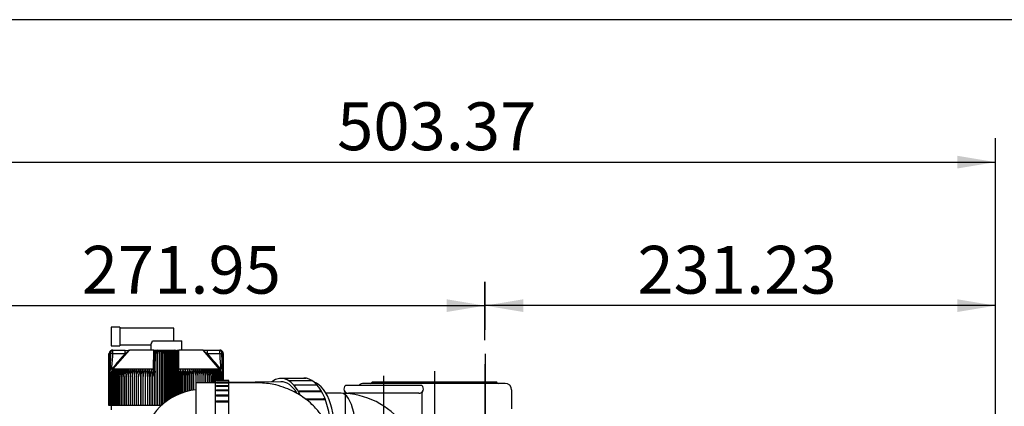
# Model space of a CAD drawing. Units: millimetres. Extents: x 0 to 408, y 0 to 202.
# Drawn here: x 55 to 108, y 181 to 202 of the extents above; entities that cross this region are included whole.
import ezdxf
from ezdxf.enums import TextEntityAlignment as Align
from ezdxf.lldxf.tags import DXFTag

# ---------------------------------------------------------------- set-up
doc = ezdxf.new("R2010")
doc.units = ezdxf.units.MM
for name, color, linetype in [('13811010_TAPON_R', 7, 'Continuous'), ('17211001', 7, 'Continuous'), ('17211020_TAPA_SA', 7, 'Continuous'), ('17211021', 7, 'Continuous'), ('17211028_CODO', 7, 'Continuous'), ('17211034_CODO_GO', 7, 'Continuous'), ('17220000.4', 7, 'Continuous'), ('54081020_ABRAZAD', 7, 'Continuous'), ('54082032_ABRAZAD', 7, 'Continuous'), ('DV1_Predeterminado', 7, 'Continuous'), ('Predeterminado', 7, 'Continuous')]:
    doc.layers.add(name, color=color, linetype=linetype)
doc.styles.add('SEACAD_Arial', font='arial.ttf')
tags = doc.linetypes.add('CENTER2', pattern=[28.575, 19.05, -3.175, 3.175, -3.175]).pattern_tags.tags
tags[10:11] = [DXFTag(74, 4), DXFTag(75, 0), DXFTag(340, '0'), DXFTag(46, 0.0), DXFTag(50, 0.0), DXFTag(44, 0.0), DXFTag(45, 0.0)]
tags[8:9] = [DXFTag(74, 4), DXFTag(75, 0), DXFTag(340, '0'), DXFTag(46, 0.0), DXFTag(50, 0.0), DXFTag(44, 0.0), DXFTag(45, 0.0)]
tags[6:7] = [DXFTag(74, 4), DXFTag(75, 0), DXFTag(340, '0'), DXFTag(46, 0.0), DXFTag(50, 0.0), DXFTag(44, 0.0), DXFTag(45, 0.0)]
tags[4:5] = [DXFTag(74, 4), DXFTag(75, 0), DXFTag(340, '0'), DXFTag(46, 0.0), DXFTag(50, 0.0), DXFTag(44, 0.0), DXFTag(45, 0.0)]
tags = doc.linetypes.add('HIDDEN2', pattern=[4.7625, 3.175, -1.5875]).pattern_tags.tags
tags[6:7] = [DXFTag(74, 4), DXFTag(75, 0), DXFTag(340, '0'), DXFTag(46, 0.0), DXFTag(50, 0.0), DXFTag(44, 0.0), DXFTag(45, 0.0)]
tags[4:5] = [DXFTag(74, 4), DXFTag(75, 0), DXFTag(340, '0'), DXFTag(46, 0.0), DXFTag(50, 0.0), DXFTag(44, 0.0), DXFTag(45, 0.0)]
doc.dimstyles.new('SOLE', dxfattribs={"dimtxt": 2.6, "dimasz": 2.08, "dimexe": 1.3, "dimexo": 1.3, "dimgap": 0.65, "dimtad": 1, "dimlfac": 8.333333, "dimdsep": 46, "dimtxsty": 'SEACAD_Arial', "dimblk1": '_SE_FILLED', "dimblk2": '_SE_FILLED', "dimsah": 1, "dimcen": 1.3, "dimadec": 0, "dimazin": 0, "dimtfac": 0.7, "dimtdec": 3, "dimtmove": 0, "dimatfit": 3, "dimfxl": 1, "dimarcsym": 0})

# ---------------------------------------------------------------- blocks, each defined once
blk = doc.blocks.new('SE1')
at = {"layer": '13811010_TAPON_R', "color": 7, "linetype": 'HIDDEN2'}
for p, q in [((59.723, 185.129), (59.723, 184.109)), ((60.203, 185.129), (59.723, 185.129)), ((60.203, 185.129), (60.203, 184.109)), ((63.143, 185.069), (60.203, 185.069)), ((63.143, 184.385), (63.143, 185.069)), ((60.203, 184.169), (61.884, 184.169)), ((61.883, 184.17), (61.883, 183.869)), ((61.977, 184.385), (63.563, 184.385)), ((63.563, 183.869), (63.563, 184.385)), ((59.604, 180.869), (59.604, 183.689)), ((59.61, 180.869), (59.61, 183.689)), ((59.622, 180.869), (59.622, 183.689)), ((59.64, 180.869), (59.64, 183.689)), ((59.693, 183.689), (59.672, 182.831)), ((59.723, 184.109), (60.203, 184.109)), ((59.819, 183.869), (59.783, 183.869)), ((59.819, 183.869), (60.487, 183.869)), ((62.042, 183.869), (60.723, 183.869)), ((62.064, 183.781), (62.042, 183.869)), ((62.087, 182.895), (62.087, 183.689)), ((62.122, 182.831), (62.139, 183.689)), ((62.202, 183.849), (62.202, 180.869)), ((62.249, 180.869), (62.249, 183.689)), ((62.267, 183.869), (63.179, 183.869)), ((62.332, 183.859), (62.332, 180.869)), ((62.384, 180.869), (62.384, 183.689)), ((62.462, 183.859), (62.462, 180.869)), ((62.519, 180.922), (62.519, 183.689)), ((62.593, 183.859), (62.593, 180.985)), ((62.655, 181.037), (62.655, 183.689)), ((62.723, 183.859), (62.723, 181.09)), ((62.792, 181.14), (62.792, 183.689)), ((62.854, 183.859), (62.854, 181.184)), ((62.927, 181.232), (62.927, 183.689)), ((62.985, 183.859), (62.985, 181.268)), ((63.063, 181.315), (63.063, 183.689)), ((63.115, 183.859), (63.115, 181.344)), ((63.198, 181.388), (63.198, 183.689)), ((63.244, 183.849), (63.244, 181.411)), ((63.308, 183.689), (63.325, 182.831)), ((63.359, 182.895), (63.359, 183.689)), ((63.362, 183.726), (63.362, 183.695)), ((64.724, 183.869), (63.405, 183.869)), ((64.734, 183.869), (64.96, 183.869)), ((64.96, 183.869), (65.628, 183.869)), ((65.628, 183.869), (65.663, 183.869)), ((65.775, 182.831), (65.754, 183.689)), ((65.807, 182.219), (65.807, 183.689)), ((65.825, 182.219), (65.825, 183.689)), ((65.837, 182.219), (65.837, 183.689)), ((65.843, 182.219), (65.843, 183.689)), ((59.672, 182.831), (59.663, 182.67)), ((59.663, 182.67), (59.663, 180.869)), ((59.664, 182.67), (59.685, 182.831)), ((59.752, 182.897), (59.752, 182.841)), ((59.795, 182.835), (59.756, 182.741)), ((61.338, 182.811), (61.338, 180.869)), ((61.456, 182.811), (61.456, 180.869)), ((61.575, 182.811), (61.575, 180.869)), ((61.697, 182.811), (61.697, 180.869)), ((61.821, 182.811), (61.821, 180.869)), ((61.947, 182.811), (61.947, 180.869)), ((62.039, 182.741), (62.074, 182.835)), ((62.074, 182.835), (62.074, 180.869)), ((62.087, 182.895), (62.087, 182.841)), ((62.108, 182.832), (62.115, 182.659)), ((62.115, 182.659), (62.122, 182.831)), ((62.115, 180.869), (62.115, 182.659)), ((63.325, 182.831), (63.332, 182.659)), ((63.332, 182.659), (63.339, 182.832)), ((63.332, 181.452), (63.332, 182.659)), ((63.359, 182.895), (63.359, 182.841)), ((63.373, 182.835), (63.373, 181.47)), ((63.373, 182.835), (63.408, 182.741)), ((63.5, 182.811), (63.5, 181.522)), ((63.626, 182.811), (63.626, 181.568)), ((63.749, 182.811), (63.749, 181.607)), ((63.871, 182.811), (63.871, 181.64)), ((63.991, 182.811), (63.991, 181.667)), ((64.109, 182.811), (64.109, 181.69)), ((65.691, 182.741), (65.652, 182.835)), ((65.695, 182.897), (65.695, 182.841)), ((65.762, 182.831), (65.783, 182.67)), ((65.783, 182.67), (65.775, 182.831)), ((65.783, 182.67), (65.783, 182.219)), ((59.693, 180.869), (59.693, 182.451)), ((59.728, 180.869), (59.728, 182.451)), ((59.769, 180.869), (59.769, 182.451)), ((59.816, 180.869), (59.816, 182.451)), ((59.868, 180.869), (59.868, 182.451)), ((59.925, 180.869), (59.925, 182.451)), ((59.988, 180.869), (59.988, 182.451)), ((60.056, 180.869), (60.056, 182.451)), ((60.129, 180.869), (60.129, 182.451)), ((60.207, 180.869), (60.207, 182.451)), ((60.29, 180.869), (60.29, 182.451)), ((60.378, 180.869), (60.378, 182.451)), ((60.47, 180.869), (60.47, 182.451)), ((60.566, 180.869), (60.566, 182.451)), ((60.666, 180.869), (60.666, 182.451)), ((60.771, 180.869), (60.771, 182.451)), ((60.879, 180.869), (60.879, 182.451)), ((60.99, 180.869), (60.99, 182.451)), ((61.105, 180.869), (61.105, 182.451)), ((61.223, 180.869), (61.223, 182.451)), ((61.343, 180.869), (61.343, 182.451)), ((61.467, 180.869), (61.467, 182.451)), ((61.593, 180.869), (61.593, 182.451)), ((61.721, 180.869), (61.721, 182.451)), ((61.85, 180.869), (61.85, 182.451)), ((61.982, 180.869), (61.982, 182.451)), ((63.465, 181.509), (63.465, 182.451)), ((63.597, 181.558), (63.597, 182.451)), ((63.726, 181.6), (63.726, 182.451)), ((63.854, 181.636), (63.854, 182.451)), ((63.98, 181.665), (63.98, 182.451)), ((64.103, 181.689), (64.103, 182.451)), ((64.224, 181.707), (64.224, 182.451)), ((64.342, 181.721), (64.342, 182.451)), ((64.457, 182.099), (64.457, 182.451)), ((64.568, 182.099), (64.568, 182.451)), ((64.676, 182.099), (64.676, 182.451)), ((64.781, 182.099), (64.781, 182.451)), ((64.881, 182.099), (64.881, 182.451)), ((64.977, 182.099), (64.977, 182.451)), ((65.069, 182.099), (65.069, 182.451)), ((65.157, 182.099), (65.157, 182.451)), ((65.24, 182.099), (65.24, 182.451)), ((65.318, 182.099), (65.318, 182.451)), ((65.391, 182.099), (65.391, 182.451)), ((65.459, 182.219), (65.459, 182.451)), ((65.522, 182.219), (65.522, 182.451)), ((65.579, 182.219), (65.579, 182.451)), ((65.631, 182.219), (65.631, 182.451)), ((65.678, 182.219), (65.678, 182.451)), ((65.719, 182.219), (65.719, 182.451)), ((65.754, 182.219), (65.754, 182.451)), ((59.61, 180.869), (59.604, 180.869)), ((59.622, 180.869), (59.61, 180.869)), ((59.64, 180.869), (59.622, 180.869)), ((59.663, 180.869), (59.64, 180.869)), ((59.693, 180.869), (59.663, 180.869)), ((59.728, 180.869), (59.693, 180.869)), ((59.769, 180.869), (59.728, 180.869)), ((59.816, 180.869), (59.769, 180.869)), ((59.868, 180.869), (59.816, 180.869)), ((59.925, 180.869), (59.868, 180.869)), ((59.988, 180.869), (59.925, 180.869)), ((60.056, 180.869), (59.988, 180.869)), ((60.129, 180.869), (60.056, 180.869)), ((60.207, 180.869), (60.129, 180.869)), ((60.29, 180.869), (60.207, 180.869)), ((60.378, 180.869), (60.29, 180.869)), ((60.47, 180.869), (60.378, 180.869)), ((60.566, 180.869), (60.47, 180.869)), ((60.666, 180.869), (60.566, 180.869)), ((60.771, 180.869), (60.666, 180.869)), ((60.879, 180.869), (60.771, 180.869)), ((60.99, 180.869), (60.879, 180.869)), ((61.105, 180.869), (60.99, 180.869)), ((61.223, 180.869), (61.105, 180.869)), ((61.338, 180.869), (61.223, 180.869)), ((61.343, 180.869), (61.338, 180.869)), ((61.456, 180.869), (61.343, 180.869)), ((61.467, 180.869), (61.456, 180.869)), ((61.575, 180.869), (61.467, 180.869)), ((61.593, 180.869), (61.575, 180.869)), ((61.697, 180.869), (61.593, 180.869)), ((61.721, 180.869), (61.697, 180.869)), ((61.821, 180.869), (61.721, 180.869)), ((61.85, 180.869), (61.821, 180.869)), ((61.947, 180.869), (61.85, 180.869)), ((61.982, 180.869), (61.947, 180.869)), ((62.074, 180.869), (61.982, 180.869)), ((62.115, 180.869), (62.074, 180.869)), ((62.202, 180.869), (62.115, 180.869)), ((62.249, 180.869), (62.202, 180.869)), ((62.332, 180.869), (62.249, 180.869)), ((62.384, 180.869), (62.332, 180.869)), ((62.462, 180.869), (62.384, 180.869)), ((62.462, 180.869), (62.462, 180.869))]:
    blk.add_line(p, q, dxfattribs=at)
at = {"layer": '13811010_TAPON_R', "color": 7, "linetype": 'Continuous'}
for p, q in [((59.819, 183.689), (59.693, 183.689)), ((59.819, 183.689), (59.819, 183.869)), ((59.819, 183.689), (60.487, 183.689)), ((59.824, 182.837), (60.723, 183.869)), ((60.487, 183.689), (60.487, 183.869)), ((62.038, 182.837), (62.042, 183.869)), ((63.409, 182.837), (63.405, 183.869)), ((65.623, 182.837), (64.724, 183.869)), ((64.96, 183.689), (64.96, 183.869)), ((64.96, 183.689), (65.628, 183.689)), ((65.628, 183.689), (65.628, 183.869)), ((65.628, 183.689), (65.754, 183.689)), ((59.756, 182.741), (59.824, 182.837)), ((59.824, 182.837), (59.779, 182.875)), ((62.038, 182.837), (59.824, 182.837)), ((62.039, 182.741), (62.038, 182.837)), ((63.408, 182.741), (63.409, 182.837)), ((65.623, 182.837), (63.409, 182.837)), ((65.668, 182.875), (65.623, 182.837)), ((65.691, 182.741), (65.623, 182.837))]:
    blk.add_line(p, q, dxfattribs=at)
at = {"layer": '13811010_TAPON_R', "color": 7, "linetype": 'HIDDEN2'}
for centre, radius, start, end in [((60.786, 184.77), 1.251, 331.2903, 342.0748), ((59.803, 183.686), 0.181, 107.2035, 179.125), ((59.801, 183.692), 0.179, 111.6962, 160.2363), ((59.819, 183.694), 0.179, 112.9184, 181.4884), ((59.81, 183.689), 0.17, 153.0348, 179.9371), ((59.783, 183.689), 0.18, 90, 110.0114), ((60.566, 186.853), 2.99, 268.4267, 273.4029), ((60.032, 184.531), 0.957, 298.3596, 316.2176), ((62.299, 189.982), 6.118, 267.5912, 269.2804), ((62.267, 183.689), 0.18, 90, 180), ((62.114, 183.091), 0.599, 87.5902, 92.537), ((61.814, 183.69), 0.435, 359.8336, 10.0108), ((62.436, 183.703), 0.188, 123.699, 184.1507), ((63.011, 183.703), 0.188, 355.8491, 56.3011), ((63.179, 183.689), 0.18, 0, 90), ((63.633, 183.69), 0.435, 169.9939, 180.1616), ((63.147, 189.982), 6.118, 270.7196, 272.4088), ((63.333, 183.075), 0.615, 87.5256, 92.3472), ((65.433, 184.556), 0.987, 224.0551, 241.3676), ((65.663, 183.689), 0.18, 68.6875, 90), ((65.628, 183.694), 0.179, 358.5116, 67.0815), ((65.644, 183.686), 0.181, 0.8751, 72.7965), ((65.646, 183.692), 0.179, 10.7546, 68.3038), ((65.637, 183.689), 0.17, 0.0648, 26.9633), ((60.254, 182.448), 0.561, 139.7427, 179.7576), ((60.379, 182.453), 0.686, 155.2023, 180.2004), ((60.42, 182.456), 0.692, 149.2084, 180.4603), ((60.285, 182.448), 0.557, 139.3914, 179.7186), ((60.486, 182.457), 0.717, 150.4409, 180.5087), ((60.324, 182.448), 0.555, 139.1057, 179.6861), ((60.561, 182.458), 0.745, 151.7406, 180.5506), ((60.368, 182.448), 0.552, 138.8855, 179.6606), ((60.646, 182.459), 0.778, 153.1067, 180.5851), ((60.419, 182.447), 0.551, 138.7305, 179.6424), ((60.742, 182.46), 0.817, 154.5377, 180.6112), ((60.475, 182.447), 0.55, 138.6406, 179.6317), ((60.851, 182.46), 0.863, 156.0321, 180.6282), ((60.538, 182.447), 0.55, 138.6155, 179.6287), ((60.974, 182.461), 0.918, 157.5879, 180.6355), ((60.606, 182.447), 0.55, 138.6554, 179.6335), ((61.113, 182.462), 0.983, 159.2028, 180.6327), ((60.681, 182.447), 0.552, 138.7706, 179.6355), ((61.271, 182.462), 1.064, 160.8739, 180.6195), ((60.76, 182.448), 0.553, 138.9301, 179.6658), ((61.453, 182.463), 1.163, 162.5981, 180.5958), ((60.845, 182.448), 0.555, 139.1653, 179.693), ((61.667, 182.463), 1.289, 164.3718, 180.5619), ((60.936, 182.448), 0.558, 139.4659, 179.727), ((61.923, 182.464), 1.453, 166.1908, 180.5181), ((61.031, 182.449), 0.562, 139.8323, 179.7674), ((62.239, 182.464), 1.673, 168.0507, 180.465), ((61.132, 182.449), 0.566, 140.2647, 179.8138), ((62.649, 182.465), 1.982, 169.9466, 180.4034), ((61.238, 182.449), 0.571, 140.7636, 179.8653), ((63.216, 182.465), 2.446, 171.8733, 180.3343), ((61.348, 182.45), 0.577, 141.3294, 179.9213), ((64.09, 182.465), 3.212, 173.8251, 180.259), ((61.463, 182.451), 0.585, 141.9623, 179.9811), ((65.611, 182.469), 4.621, 175.7536, 180.2215), ((61.583, 182.451), 0.593, 142.6629, 180.0436), ((70.019, 182.466), 8.914, 177.7807, 180.0952), ((61.707, 182.452), 0.602, 143.4315, 180.108), ((148.019, 182.466), 86.796, 179.77216, 180.00981), ((61.836, 182.453), 0.613, 144.2684, 180.1732), ((50.133, 182.466), 11.211, 359.9242, 1.7643), ((61.969, 182.453), 0.626, 145.1739, 180.2381), ((56.189, 182.466), 5.278, 359.8401, 3.7509), ((62.107, 182.454), 0.64, 146.1481, 180.3018), ((58.13, 182.465), 3.462, 359.7589, 5.7257), ((62.249, 182.455), 0.657, 147.191, 180.363), ((59.135, 182.465), 2.586, 359.6824, 7.6825), ((62.396, 182.456), 0.676, 148.3026, 180.4206), ((59.779, 182.465), 2.071, 359.6118, 9.6154), ((62.548, 182.457), 0.698, 149.4825, 180.4736), ((60.248, 182.464), 1.734, 359.5484, 11.5188), ((62.72, 182.454), 0.746, 359.7473, 22.6276), ((65.199, 182.465), 1.734, 168.4794, 180.4534), ((62.899, 182.457), 0.698, 359.5281, 30.5158), ((65.667, 182.465), 2.071, 170.3831, 180.3897), ((63.051, 182.456), 0.676, 359.5808, 31.6959), ((66.311, 182.465), 2.585, 172.3163, 180.3189), ((63.197, 182.455), 0.657, 359.6382, 32.8077), ((67.316, 182.465), 3.461, 174.2734, 180.242), ((63.34, 182.454), 0.64, 359.6992, 33.8509), ((69.256, 182.466), 5.276, 176.2484, 180.1606), ((63.478, 182.453), 0.626, 359.7626, 34.8254), ((75.311, 182.466), 11.207, 178.2354, 180.0761), ((63.611, 182.453), 0.613, 359.8273, 35.7311), ((-22.543, 182.466), 86.768, 359.99015, 0.22788), ((63.74, 182.452), 0.602, 359.8923, 36.5682), ((55.431, 182.466), 8.911, 359.9044, 2.2197), ((63.864, 182.451), 0.593, 359.9564, 37.3371), ((59.759, 182.466), 4.698, 359.8154, 4.2095), ((63.984, 182.451), 0.585, 0.0187, 38.0379), ((61.358, 182.465), 3.211, 359.74, 6.1759), ((64.099, 182.45), 0.577, 0.0782, 38.6711), ((62.231, 182.465), 2.445, 359.6644, 8.1281), ((64.209, 182.449), 0.571, 0.134, 39.2371), ((62.799, 182.465), 1.982, 359.595, 10.055), ((64.315, 182.449), 0.566, 0.1854, 39.7362), ((63.208, 182.464), 1.673, 359.5332, 11.9511), ((64.416, 182.449), 0.562, 0.2315, 40.1688), ((63.524, 182.464), 1.453, 359.4799, 13.8112), ((64.511, 182.448), 0.558, 0.2718, 40.5353), ((63.78, 182.464), 1.289, 359.4359, 15.6304), ((64.602, 182.448), 0.555, 0.3057, 40.836), ((63.994, 182.463), 1.163, 359.4019, 17.4042), ((64.687, 182.448), 0.553, 0.3328, 41.0713), ((64.176, 182.462), 1.063, 359.3782, 19.1284), ((64.764, 182.447), 0.553, 0.4296, 41.1643), ((64.335, 182.462), 0.983, 359.3649, 20.7996), ((64.841, 182.447), 0.55, 0.365, 41.3461), ((64.473, 182.461), 0.917, 359.3621, 22.4145), ((64.909, 182.447), 0.55, 0.3697, 41.386), ((64.596, 182.46), 0.863, 359.3695, 23.9703), ((64.972, 182.447), 0.55, 0.3667, 41.361), ((64.705, 182.46), 0.817, 359.3866, 25.4646), ((65.028, 182.447), 0.551, 0.3561, 41.271), ((64.801, 182.459), 0.778, 359.4128, 26.8955), ((65.079, 182.448), 0.552, 0.338, 41.1159), ((64.886, 182.458), 0.745, 359.4474, 28.2614), ((65.123, 182.448), 0.555, 0.3125, 40.8956), ((64.961, 182.457), 0.717, 359.4894, 29.5609), ((65.162, 182.448), 0.557, 0.2802, 40.6098), ((65.027, 182.456), 0.692, 359.5381, 30.7932), ((65.193, 182.448), 0.561, 0.2413, 40.2584)]:
    blk.add_arc(centre, radius, start, end, dxfattribs=at)
at = {"layer": '13811010_TAPON_R', "color": 7, "linetype": 'Continuous'}
for centre, radius, start, end in [((146.468, 108.224), 114.402, 138.72708, 139.26737), ((-22.256, 107.151), 116.037, 40.73644, 41.26912), ((60.283, 182.441), 0.665, 139.253, 143.0203), ((65.174, 182.449), 0.652, 36.9391, 40.7824)]:
    blk.add_arc(centre, radius, start, end, dxfattribs=at)
for centre, major_axis, ratio, start_param, end_param in [((59.819, 183.689), (0, -0.18), 0.987898, 3.141593, 4.271176), ((62.267, 183.689), (0, 0.18), 0.155102, 0, 1.129584), ((63.179, 183.689), (0, -0.18), 0.155102, 2.012009, 3.141593), ((65.628, 183.689), (0, 0.18), 0.987898, 5.153602, 6.283185), ((59.739, 182.811), (-0.0851, 0.0131), 0.180087, -0.855897, -0.638512), ((62.172, 182.811), (-0.0845, 0.016), 0.153154, -0.904113, -0.68651), ((63.275, 182.811), (0.0845, 0.016), 0.153123, 0.686517, 0.904118), ((63.419, 182.875), (0.06, 0), 0.653007, 3.141593, 4.535245), ((65.708, 182.811), (0.0851, 0.0131), 0.18008, 0.638512, 0.855894)]:
    blk.add_ellipse(centre, major_axis=major_axis, ratio=ratio, start_param=start_param, end_param=end_param, dxfattribs=at)
at = {"layer": '13811010_TAPON_R', "color": 7, "linetype": 'HIDDEN2'}
for centre, major_axis, ratio, start_param, end_param in [((59.793, 183.689), (0, 0.162), 0.941387, 0.155748, 1.077147), ((59.831, 183.689), (0, 0.179), 0.769241, 0.46281, 1.570475), ((62.254, 183.689), (0, 0.179), 0.638958, 0.46281, 1.570476), ((62.194, 183.689), (0, 0.162), 0.337328, 5.206038, 6.127437), ((63.253, 183.689), (0, 0.162), 0.337328, 0.155748, 1.077147), ((63.193, 183.689), (0, 0.179), 0.638958, 4.71271, 5.820376), ((65.616, 183.689), (0, 0.179), 0.769241, 4.712389, 5.820376), ((65.654, 183.689), (0, 0.162), 0.941387, 5.206038, 6.127437), ((62.424, 182.449), (-0.002, 0.589), 0.750718, 1.05067, 1.565595), ((65.266, 182.449), (0.004, 0.589), 0.827512, 4.719597, 5.234522)]:
    blk.add_ellipse(centre, major_axis=major_axis, ratio=ratio, start_param=start_param, end_param=end_param, dxfattribs=at)
at = {"layer": '13811010_TAPON_R', "color": 7, "linetype": 'Continuous'}
for points in [[(59.752, 182.897), (59.79, 183.158), (59.819, 183.423), (59.819, 183.689)], [(65.628, 183.689), (65.628, 183.423), (65.657, 183.158), (65.695, 182.897)]]:
    blk.add_open_spline(points, degree=3, dxfattribs=at)
at = {"layer": '13811010_TAPON_R', "color": 7, "linetype": 'HIDDEN2'}
for points, knots in [([(62.222, 183.864), (62.219, 183.864), (62.213, 183.864), (62.192, 183.862), (62.173, 183.86), (62.156, 183.857), (62.14, 183.854), (62.126, 183.849), (62.112, 183.848), (62.097, 183.851), (62.08, 183.858), (62.061, 183.865), (62.05, 183.867), (62.042, 183.869)], [0, 0, 0, 0, 0.200859, 0.370543, 0.444732, 0.501874, 0.588988, 0.626071, 0.66186, 0.746632, 0.858532, 0.924738, 1, 1, 1, 1]), ([(62.332, 183.859), (62.339, 183.853), (62.346, 183.845), (62.358, 183.824), (62.364, 183.811), (62.373, 183.782), (62.377, 183.765), (62.382, 183.729), (62.384, 183.709), (62.384, 183.689)], [0, 0, 0, 0, 0.25, 0.25, 0.5, 0.5, 0.75, 0.75, 1, 1, 1, 1]), ([(62.384, 183.689), (62.384, 183.709), (62.386, 183.728), (62.394, 183.765), (62.4, 183.782), (62.414, 183.811), (62.422, 183.824), (62.441, 183.845), (62.451, 183.853), (62.462, 183.859)], [0, 0, 0, 0, 0.25, 0.25, 0.5, 0.5, 0.75, 0.75, 1, 1, 1, 1]), ([(62.462, 183.859), (62.47, 183.853), (62.477, 183.845), (62.491, 183.824), (62.497, 183.811), (62.508, 183.782), (62.512, 183.765), (62.518, 183.729), (62.519, 183.709), (62.519, 183.689)], [0, 0, 0, 0, 0.25, 0.25, 0.5, 0.5, 0.75, 0.75, 1, 1, 1, 1]), ([(62.519, 183.689), (62.519, 183.709), (62.521, 183.728), (62.529, 183.765), (62.534, 183.782), (62.548, 183.811), (62.556, 183.824), (62.573, 183.845), (62.583, 183.853), (62.593, 183.859)], [0, 0, 0, 0, 0.25, 0.25, 0.5, 0.5, 0.75, 0.75, 1, 1, 1, 1]), ([(62.593, 183.859), (62.601, 183.853), (62.609, 183.845), (62.624, 183.824), (62.631, 183.811), (62.643, 183.782), (62.647, 183.765), (62.654, 183.729), (62.655, 183.709), (62.655, 183.689)], [0, 0, 0, 0, 0.25, 0.25, 0.5, 0.5, 0.75, 0.75, 1, 1, 1, 1]), ([(62.655, 183.689), (62.655, 183.709), (62.657, 183.728), (62.664, 183.765), (62.669, 183.782), (62.682, 183.811), (62.689, 183.824), (62.705, 183.845), (62.714, 183.853), (62.723, 183.859)], [0, 0, 0, 0, 0.25, 0.25, 0.5, 0.5, 0.75, 0.75, 1, 1, 1, 1]), ([(62.723, 183.859), (62.733, 183.853), (62.742, 183.845), (62.758, 183.824), (62.765, 183.811), (62.778, 183.782), (62.783, 183.765), (62.79, 183.729), (62.792, 183.709), (62.792, 183.689)], [0, 0, 0, 0, 0.25, 0.25, 0.5, 0.5, 0.75, 0.75, 1, 1, 1, 1]), ([(62.792, 183.689), (62.792, 183.709), (62.793, 183.728), (62.8, 183.765), (62.804, 183.782), (62.816, 183.811), (62.823, 183.824), (62.838, 183.845), (62.846, 183.853), (62.854, 183.859)], [0, 0, 0, 0, 0.25, 0.25, 0.5, 0.5, 0.75, 0.75, 1, 1, 1, 1]), ([(62.854, 183.859), (62.864, 183.853), (62.874, 183.845), (62.891, 183.824), (62.899, 183.811), (62.913, 183.782), (62.918, 183.765), (62.925, 183.729), (62.927, 183.709), (62.927, 183.689)], [0, 0, 0, 0, 0.25, 0.25, 0.5, 0.5, 0.75, 0.75, 1, 1, 1, 1]), ([(62.927, 183.689), (62.927, 183.709), (62.929, 183.728), (62.935, 183.765), (62.939, 183.782), (62.95, 183.811), (62.956, 183.824), (62.97, 183.845), (62.977, 183.853), (62.985, 183.859)], [0, 0, 0, 0, 0.25, 0.25, 0.5, 0.5, 0.75, 0.75, 1, 1, 1, 1]), ([(62.985, 183.859), (62.996, 183.853), (63.006, 183.845), (63.024, 183.824), (63.033, 183.811), (63.047, 183.782), (63.053, 183.765), (63.061, 183.729), (63.063, 183.709), (63.063, 183.689)], [0, 0, 0, 0, 0.25, 0.25, 0.5, 0.5, 0.75, 0.75, 1, 1, 1, 1]), ([(63.063, 183.689), (63.063, 183.709), (63.064, 183.728), (63.07, 183.765), (63.074, 183.782), (63.083, 183.811), (63.089, 183.824), (63.101, 183.845), (63.108, 183.853), (63.115, 183.859)], [0, 0, 0, 0, 0.25, 0.25, 0.5, 0.5, 0.75, 0.75, 1, 1, 1, 1]), ([(63.363, 183.727), (63.364, 183.734), (63.366, 183.744), (63.37, 183.756), (63.373, 183.762), (63.375, 183.767), (63.376, 183.772), (63.378, 183.777), (63.379, 183.784), (63.382, 183.794), (63.387, 183.809), (63.391, 183.829), (63.397, 183.847), (63.401, 183.86), (63.403, 183.866), (63.405, 183.869)], [0.227808, 0.227808, 0.227808, 0.227808, 0.3654427, 0.4140753, 0.4581702, 0.4810259, 0.5057877, 0.5335173, 0.5652998, 0.6247674, 0.6829911, 0.8071507, 0.9100402, 0.9528026, 1, 1, 1, 1]), ([(59.685, 182.831), (59.688, 182.855), (59.694, 182.898), (59.704, 182.949), (59.711, 182.98), (59.715, 182.998), (59.72, 183.011), (59.725, 183.022), (59.732, 183.032), (59.74, 183.024), (59.743, 183.013), (59.748, 182.991), (59.751, 182.952), (59.751, 182.918), (59.752, 182.897)], [0, 0, 0, 0, 0.210949, 0.373244, 0.453818, 0.490014, 0.534773, 0.574957, 0.600622, 0.623675, 0.656944, 0.703607, 0.815058, 1, 1, 1, 1]), ([(59.752, 182.841), (59.752, 182.838), (59.752, 182.833), (59.755, 182.826), (59.761, 182.822), (59.768, 182.822), (59.775, 182.824), (59.782, 182.827), (59.788, 182.831), (59.792, 182.833), (59.795, 182.835)], [0, 0, 0, 0, 0.142821, 0.251215, 0.364607, 0.500318, 0.615001, 0.749823, 0.864113, 1, 1, 1, 1]), ([(62.074, 182.835), (62.075, 182.833), (62.076, 182.831), (62.078, 182.827), (62.08, 182.824), (62.082, 182.822), (62.085, 182.822), (62.086, 182.826), (62.087, 182.833), (62.087, 182.838), (62.087, 182.841)], [0, 0, 0, 0, 0.141279, 0.249562, 0.38059, 0.496774, 0.633906, 0.747258, 0.856172, 1, 1, 1, 1]), ([(62.087, 182.895), (62.087, 182.916), (62.088, 182.948), (62.089, 182.985), (62.09, 183.006), (62.09, 183.017), (62.092, 183.028), (62.096, 183.022), (62.097, 183.009), (62.099, 182.989), (62.101, 182.966), (62.103, 182.939), (62.105, 182.895), (62.107, 182.858), (62.108, 182.832)], [0, 0, 0, 0, 0.179994, 0.286341, 0.326728, 0.364894, 0.396197, 0.41789, 0.456874, 0.51869, 0.603829, 0.666532, 0.765335, 1, 1, 1, 1]), ([(63.339, 182.832), (63.34, 182.855), (63.342, 182.897), (63.345, 182.946), (63.347, 182.977), (63.348, 182.995), (63.35, 183.009), (63.351, 183.019), (63.353, 183.028), (63.356, 183.02), (63.357, 183.009), (63.358, 182.988), (63.359, 182.95), (63.359, 182.916), (63.359, 182.895)], [0, 0, 0, 0, 0.211328, 0.374235, 0.44885, 0.495353, 0.5407, 0.577454, 0.599915, 0.623412, 0.657777, 0.701944, 0.813597, 1, 1, 1, 1]), ([(63.359, 182.841), (63.359, 182.838), (63.36, 182.833), (63.36, 182.826), (63.362, 182.822), (63.365, 182.822), (63.367, 182.824), (63.369, 182.827), (63.371, 182.831), (63.372, 182.833), (63.373, 182.835)], [0, 0, 0, 0, 0.142821, 0.251215, 0.364607, 0.500318, 0.615001, 0.749823, 0.864113, 1, 1, 1, 1]), ([(65.652, 182.835), (65.655, 182.833), (65.659, 182.831), (65.665, 182.827), (65.672, 182.824), (65.679, 182.822), (65.686, 182.822), (65.692, 182.826), (65.695, 182.833), (65.695, 182.838), (65.695, 182.841)], [0, 0, 0, 0, 0.141281, 0.249561, 0.380589, 0.496773, 0.633905, 0.747256, 0.85618, 1, 1, 1, 1]), ([(65.695, 182.897), (65.695, 182.918), (65.695, 182.951), (65.699, 182.99), (65.703, 183.012), (65.705, 183.022), (65.71, 183.029), (65.717, 183.029), (65.725, 183.019), (65.731, 182.998), (65.741, 182.959), (65.752, 182.902), (65.759, 182.857), (65.762, 182.831)], [0, 0, 0, 0, 0.183189, 0.294158, 0.338153, 0.374861, 0.389938, 0.403277, 0.430068, 0.49388, 0.59574, 0.777529, 1, 1, 1, 1])]:
    blk.add_open_spline(points, degree=3, knots=knots, dxfattribs=at)
at = {"layer": '13811010_TAPON_R', "color": 7, "linetype": 'Continuous'}
blk.add_rational_spline([(62.087, 182.875), (62.087, 182.855), (62.068, 182.84), (62.038, 182.837)], [1.13195434982, 0.956022782638, 0.956015217053, 1.13193165306], degree=3, dxfattribs=at)
at = {"layer": '17211001', "color": 7, "linetype": 'HIDDEN2'}
blk.add_line((59.723, 180.869), (59.723, 180.629), dxfattribs=at)
at = {"layer": '17211020_TAPA_SA', "color": 7, "linetype": 'HIDDEN2'}
blk.add_line((72.235, 181.529), (71.406, 181.529), dxfattribs=at)
blk.add_arc((72.214, 177.264), 4.265, 36.8973, 89.7216, dxfattribs=at)
at = {"layer": '17211020_TAPA_SA', "color": 7, "linetype": 'Continuous'}
blk.add_ellipse((72.235, 179.429), major_axis=(0, -2.1), ratio=0.374607, start_param=1.061939, end_param=3.141593, dxfattribs=at)
at = {"layer": '17211021', "color": 7, "linetype": 'HIDDEN2'}
blk.add_line((68.963, 182.158), (66.124, 182.118), dxfattribs=at)
blk.add_ellipse((70.559, 179.541), major_axis=(-0.038, 2.64), ratio=0.5, start_param=4.440548, end_param=6.10177, dxfattribs=at)
at = {"layer": '17211028_CODO', "color": 7, "linetype": 'HIDDEN2'}
blk.add_arc((64.643, 178.555), 3.18, 95.7671, 175.0534, dxfattribs=at)
at = {"layer": '17211034_CODO_GO', "color": 7, "linetype": 'HIDDEN2'}
blk.add_line((64.324, 182.099), (64.324, 178.859), dxfattribs=at)
for points, knots in [([(65.45, 182.099), (65.344, 182.099), (64.97, 182.099), (64.622, 182.099), (64.324, 182.099)], [0.9682233, 0.9682233, 0.9682233, 0.9682233, 0.97714512, 1, 1, 1, 1]), ([(66.125, 158.742), (66.288, 158.742), (66.611, 158.742), (67.082, 158.743), (67.577, 158.742), (68.086, 158.748), (68.599, 158.831), (69.057, 158.958), (69.456, 159.115), (69.829, 159.303), (70.163, 159.515), (70.452, 159.739), (70.826, 160.078), (71.255, 160.591), (71.621, 161.271), (71.821, 161.879), (71.927, 162.423), (71.949, 162.965), (71.942, 163.602), (71.944, 164.311), (71.944, 165.088), (71.944, 166.315), (71.944, 167.961), (71.944, 169.798), (71.944, 171.397), (71.944, 172.806), (71.944, 174.069), (71.944, 175.165), (71.944, 176.021), (71.944, 176.781), (71.944, 177.323), (71.943, 177.686), (71.945, 177.965), (71.934, 178.291), (71.881, 178.668), (71.787, 179.072), (71.647, 179.473), (71.474, 179.841), (71.3, 180.137), (71.132, 180.38), (70.945, 180.614), (70.705, 180.875), (70.406, 181.143), (70.056, 181.398), (69.666, 181.627), (69.203, 181.833), (68.599, 182.019), (67.923, 182.109), (67.221, 182.095), (66.641, 182.099), (66.277, 182.099), (66.124, 182.099)], [0.0506796, 0.0506796, 0.0506796, 0.0506796, 0.0644571, 0.0779689, 0.09044, 0.1062385, 0.1208595, 0.1342142, 0.1463013, 0.1571194, 0.169565, 0.179751, 0.1881162, 0.2124249, 0.2362828, 0.2534755, 0.267021, 0.2834744, 0.300149, 0.3222458, 0.3451722, 0.367864, 0.4290583, 0.4885299, 0.5279319, 0.5683411, 0.6113444, 0.6379002, 0.6638552, 0.6859231, 0.7039892, 0.710879, 0.7174436, 0.7280336, 0.7389891, 0.7501334, 0.7635777, 0.7751274, 0.7847476, 0.7928073, 0.8002296, 0.8103087, 0.8230414, 0.8343329, 0.8471139, 0.8613823, 0.8771358, 0.9004299, 0.9185274, 0.9364089, 0.9493575, 0.9493575, 0.9493575, 0.9493575])]:
    blk.add_open_spline(points, degree=3, knots=knots, dxfattribs=at)
at = {"layer": '17220000.4', "color": 7, "linetype": 'HIDDEN2'}
for p, q in [((80.063, 183.676), (80.063, 175.899)), ((77.303, 182.741), (77.303, 178.769)), ((81.143, 182.069), (73.463, 182.069)), ((80.663, 182.141), (73.943, 182.141)), ((74.544, 182.481), (74.544, 164.912)), ((72.444, 181.57), (72.444, 178.649)), ((76.622, 181.949), (72.465, 181.949)), ((76.463, 181.529), (72.624, 181.529)), ((76.644, 178.664), (76.644, 181.57)), ((81.503, 181.709), (81.503, 180.689))]:
    blk.add_line(p, q, dxfattribs=at)
for centre, radius, start, end in [((73.463, 181.709), 0.36, 90, 138.212), ((73.833, 182.129), 0.06, 269.9995, 336.4217), ((73.943, 182.081), 0.06, 90, 156.4219), ((80.663, 182.081), 0.06, 23.5781, 90), ((80.773, 182.129), 0.06, 203.5783, 270.0005), ((81.143, 181.709), 0.36, 0, 90), ((72.623, 181.769), 0.24, 131.4097, 270), ((72.323, 181.57), 0.12, 0, 33.5575), ((76.464, 181.769), 0.24, 270.0001, 48.5904), ((76.763, 181.57), 0.12, 146.4426, 179.9999)]:
    blk.add_arc(centre, radius, start, end, dxfattribs=at)
at = {"layer": '54081020_ABRAZAD', "color": 7, "linetype": 'HIDDEN2'}
for p, q in [((65.404, 179.16), (65.404, 182.219)), ((66.124, 182.219), (65.404, 182.219)), ((65.464, 182.201), (66.064, 182.201)), ((65.464, 182.186), (65.464, 182.201)), ((66.064, 182.186), (65.464, 182.186)), ((65.464, 182.112), (66.064, 182.112)), ((65.464, 182.078), (65.464, 182.112)), ((66.064, 182.078), (65.464, 182.078)), ((66.064, 182.201), (66.064, 182.186)), ((66.064, 182.112), (66.064, 182.078)), ((66.124, 179.16), (66.124, 182.219)), ((65.464, 181.951), (66.064, 181.951)), ((65.464, 181.901), (65.464, 181.951)), ((66.064, 181.901), (65.464, 181.901)), ((65.464, 181.726), (66.064, 181.726)), ((65.464, 181.662), (65.464, 181.726)), ((66.064, 181.662), (65.464, 181.662)), ((66.064, 181.951), (66.064, 181.901)), ((66.064, 181.726), (66.064, 181.662)), ((65.464, 181.447), (66.064, 181.447)), ((65.464, 181.37), (65.464, 181.447)), ((66.064, 181.382), (65.464, 181.382)), ((66.064, 181.37), (65.464, 181.37)), ((65.464, 181.125), (66.064, 181.125)), ((65.464, 181.04), (65.464, 181.125)), ((66.064, 181.083), (65.464, 181.083)), ((66.064, 181.04), (65.464, 181.04)), ((66.064, 181.447), (66.064, 181.37)), ((66.064, 181.125), (66.064, 181.04))]:
    blk.add_line(p, q, dxfattribs=at)
at = {"layer": '54082032_ABRAZAD', "color": 7, "linetype": 'HIDDEN2'}
for p, q in [((70.207, 182.356), (68.96, 182.338)), ((69.137, 182.33), (70.28, 182.346)), ((70.325, 182.337), (69.182, 182.321)), ((69.428, 182.22), (70.571, 182.237)), ((70.614, 182.209), (69.471, 182.193)), ((70.28, 182.346), (70.28, 182.336)), ((70.571, 182.237), (70.567, 182.209)), ((69.702, 181.993), (70.845, 182.009)), ((70.885, 181.965), (69.742, 181.949)), ((69.948, 181.658), (71.091, 181.674)), ((71.126, 181.614), (69.983, 181.598)), ((70.845, 182.009), (70.833, 181.964)), ((71.091, 181.674), (71.065, 181.613)), ((70.275, 181.23), (71.298, 181.245)), ((71.326, 181.173), (70.373, 181.159)), ((71.298, 181.245), (71.249, 181.171))]:
    blk.add_line(p, q, dxfattribs=at)
for centre, major_axis, start_param, end_param in [((69, 179.518), (0.04, -2.82), 2.301708, 3.500816), ((69, 179.518), (0.038, -2.64), 2.443375, 3.141593), ((69.052, 179.519), (-0.04, 2.82), -0.120691, -0.088748), ((69.052, 179.519), (-0.04, 2.82), -0.330131, -0.298188), ((70.247, 179.536), (0.04, -2.82), 1.524026, 3.141593), ((70.195, 179.535), (-0.04, 2.82), -0.120691, -0.088748), ((70.195, 179.535), (-0.04, 2.82), -0.330131, -0.298188), ((69.052, 179.519), (-0.04, 2.82), -0.53957, -0.507627), ((69.052, 179.519), (-0.04, 2.82), -0.74901, -0.717067), ((70.195, 179.535), (-0.04, 2.82), -0.53957, -0.507627), ((70.195, 179.535), (-0.04, 2.82), -0.74901, -0.717067), ((70.195, 179.535), (-0.04, 2.82), -0.958449, -0.926506)]:
    blk.add_ellipse(centre, major_axis=major_axis, ratio=0.5, start_param=start_param, end_param=end_param, dxfattribs=at)
at = {"layer": 'DV1_Predeterminado', "color": 7, "linetype": 'CENTER2'}
blk.add_line((80.042, 183.109), (80.042, 112.213), dxfattribs=at)
blk = doc.blocks.new('DMBLK92')
at = {"layer": 'Predeterminado', "linetype": 'Continuous'}
for points in [[(49.488, 186.642), (47.408, 186.296), (49.488, 185.949)], [(77.962, 186.642), (77.962, 185.949), (80.042, 186.296)]]:
    blk.add_hatch(color=7, dxfattribs=at).paths.add_polyline_path(points)
at = {"layer": 'Predeterminado', "color": 7, "linetype": 'Continuous'}
for p, q in [((47.408, 173.13), (47.408, 187.596)), ((80.042, 184.409), (80.042, 187.596)), ((47.408, 186.296), (80.042, 186.296))]:
    blk.add_line(p, q, dxfattribs=at)
at = {"layer": 'Predeterminado', "color": 7, "linetype": 'Continuous', "style": 'SEACAD_Arial'}
blk.add_text('271.95', height=2.6, dxfattribs=at).set_placement((58.129, 189.546), align=Align.TOP_LEFT)
blk = doc.blocks.new('_SE_FILLED')
at = {"color": 0}
blk.add_line((0, 0), (-1, 0), dxfattribs=at)
blk.add_solid([(0, 0), (-1, -0.1665), (-1, 0.1665), (0, 0)], dxfattribs=at)
blk = doc.blocks.new('DMBLK93')
at = {"layer": 'Predeterminado', "linetype": 'Continuous'}
for points in [[(82.143, 186.642), (80.063, 186.296), (82.143, 185.949)], [(105.731, 186.642), (105.731, 185.949), (107.811, 186.296)]]:
    blk.add_hatch(color=7, dxfattribs=at).paths.add_polyline_path(points)
at = {"layer": 'Predeterminado', "color": 7, "linetype": 'Continuous'}
for p, q in [((80.063, 184.976), (80.063, 187.596)), ((107.811, 152.161), (107.811, 187.596)), ((107.811, 186.296), (80.063, 186.296))]:
    blk.add_line(p, q, dxfattribs=at)
at = {"layer": 'Predeterminado', "color": 7, "linetype": 'Continuous', "style": 'SEACAD_Arial'}
blk.add_text('231.23', height=2.6, dxfattribs=at).set_placement((88.342, 189.546), align=Align.TOP_LEFT)
blk = doc.blocks.new('DMBLK94')
at = {"layer": 'Predeterminado', "linetype": 'Continuous'}
for points in [[(49.488, 194.442), (47.408, 194.096), (49.488, 193.749)], [(105.731, 194.442), (105.731, 193.749), (107.811, 194.096)]]:
    blk.add_hatch(color=7, dxfattribs=at).paths.add_polyline_path(points)
at = {"layer": 'Predeterminado', "color": 7, "linetype": 'Continuous'}
for p, q in [((47.408, 173.13), (47.408, 195.396)), ((107.811, 152.161), (107.811, 195.396)), ((47.408, 194.096), (107.811, 194.096))]:
    blk.add_line(p, q, dxfattribs=at)
at = {"layer": 'Predeterminado', "color": 7, "linetype": 'Continuous', "style": 'SEACAD_Arial'}
blk.add_text('503.37', height=2.6, dxfattribs=at).set_placement((72.014, 197.346), align=Align.TOP_LEFT)
blk = doc.blocks.new('SE5')
at = {"layer": 'Predeterminado', "color": 7, "linetype": 'Continuous'}
blk.add_line((288.852, 201.841), (7.852, 201.841), dxfattribs=at)
blk = doc.blocks.new('SE4')
at = {"layer": 'Predeterminado'}
blk.add_blockref('SE5', (0, 0), dxfattribs=at)

msp = doc.modelspace()

# ---------------------------------------------------------------- block references
msp.add_blockref('SE4', (0, 0))
at = {"layer": 'Predeterminado'}
msp.add_blockref('SE1', (0, 0), dxfattribs=at)

# ---------------------------------------------------------------- dimensions: what is measured, and where the dimension line sits
at = {"layer": 'Predeterminado', "color": 7, "linetype": 'Continuous'}
for base, p1, p2, picture, middle in [((107.8114784, 194.095666), (47.4076778, 171.8297288), (107.8114784, 150.8614769), 'DMBLK94', (77.6095786, 194.095666)), ((80.0418, 186.2957), (47.4077, 171.8297), (80.0418, 183.1093), 'DMBLK92', (63.7247, 186.2957)), ((80.0634, 186.2957), (107.8115, 150.8615), (80.0634, 183.6758), 'DMBLK93', (93.9375, 186.2957))]:
    dim = msp.add_linear_dim(base=base, p1=p1, p2=p2, text='\\A1;<>', dimstyle='SOLE', override={"dimlfac": 8.333333}, dxfattribs=at)
    dim.commit()
    dim.dimension.update_dxf_attribs({"geometry": picture, "text_midpoint": middle, "dimtype": 160})

doc.saveas('drawing.dxf')
